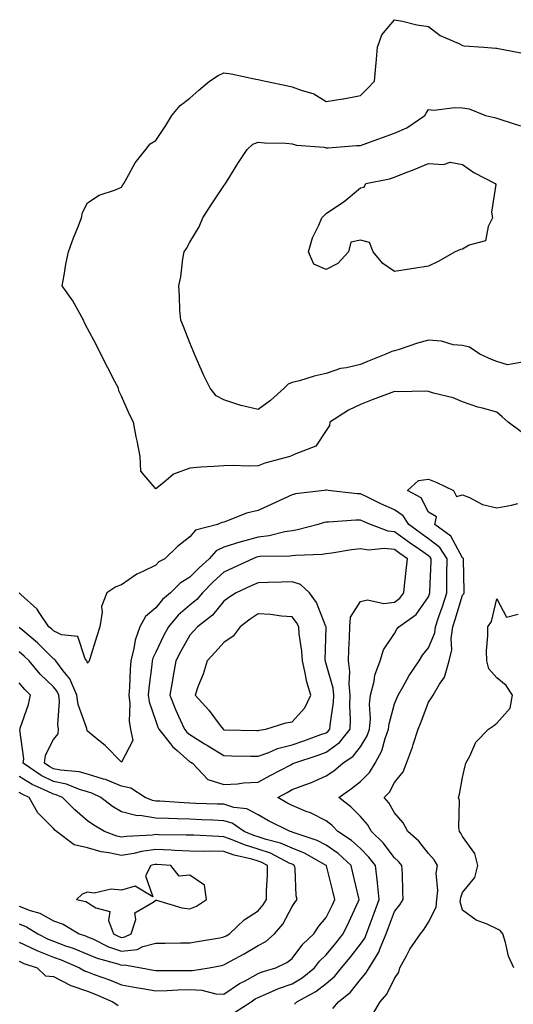
# Model space of a CAD drawing. Units: inches. Extents: x 934163 to 936803, y 7279418 to 7282058.
# Drawn here: x 936228 to 936373, y 7280011 to 7280300 of the extents above; entities that cross this region are included whole.
import ezdxf

# ---------------------------------------------------------------- set-up
doc = ezdxf.new("R2010")
doc.units = ezdxf.units.IN
doc.header["$MEASUREMENT"] = 0
doc.layers.add('Contour_93417279', color=7, linetype='Continuous', true_color=0xc1002a)

msp = doc.modelspace()

# ---------------------------------------------------------------- linework, layer by layer
at = {"layer": 'Contour_93417279'}
for points in [[(936375.22, 7280179.1, 3223), (936371.38, 7280181.92, 3223), (936369.67, 7280183.54, 3223), (936368.05, 7280184.88, 3223), (936363.89, 7280186.08, 3223), (936362.51, 7280186.38, 3223), (936358.05, 7280187.94, 3223), (936355.27, 7280189.14, 3223), (936349.5, 7280190.47, 3223), (936348.05, 7280190.94, 3223), (936347.2, 7280191.06, 3223), (936339.11, 7280190.86, 3223), (936338.05, 7280190.97, 3223), (936336.5, 7280190.37, 3223), (936331.48, 7280188.49, 3223), (936328.05, 7280187.11, 3223), (936324.53, 7280185.44, 3223), (936319.09, 7280181.92, 3223), (936319.04, 7280180.93, 3223), (936318.05, 7280179.55, 3223), (936315.04, 7280174.93, 3223), (936308.63, 7280172.5, 3223), (936308.05, 7280172.16, 3223), (936307.87, 7280172.1, 3223), (936307.33, 7280171.92, 3223), (936300, 7280169.97, 3223), (936298.05, 7280169.11, 3223), (936295.14, 7280169.01, 3223), (936290.71, 7280169.26, 3223), (936288.05, 7280169.17, 3223), (936285.09, 7280168.96, 3223), (936281.26, 7280168.71, 3223), (936278.05, 7280168.49, 3223), (936273.22, 7280166.74, 3223), (936270.38, 7280164.24, 3223), (936268.05, 7280162.38, 3223), (936263.71, 7280167.58, 3223), (936263.44, 7280171.92, 3223), (936262.64, 7280176.52, 3223), (936262.35, 7280177.61, 3223), (936261.48, 7280181.92, 3223), (936260.37, 7280184.24, 3223), (936258.05, 7280189.59, 3223), (936257.23, 7280191.11, 3223), (936257.09, 7280191.92, 3223), (936256.07, 7280193.9, 3223), (936254.02, 7280197.89, 3223), (936251.94, 7280201.92, 3223), (936250.68, 7280204.55, 3223), (936248.05, 7280209.47, 3223), (936247.18, 7280211.05, 3223), (936246.87, 7280211.92, 3223), (936245.26, 7280214.71, 3223), (936243.72, 7280217.59, 3223), (936240.6, 7280221.92, 3223), (936241.22, 7280225.09, 3223), (936241.68, 7280228.3, 3223), (936242.49, 7280231.92, 3223), (936243.95, 7280236.02, 3223), (936245.2, 7280239.07, 3223), (936246.3, 7280241.92, 3223), (936246.54, 7280243.43, 3223), (936248.05, 7280246.26, 3223), (936251.46, 7280248.51, 3223), (936256.22, 7280250.09, 3223), (936258.05, 7280250.9, 3223), (936258.44, 7280251.54, 3223), (936258.69, 7280251.92, 3223), (936259.61, 7280253.48, 3223), (936261.97, 7280257.99, 3223), (936265.11, 7280261.92, 3223), (936266.39, 7280263.57, 3223), (936268.05, 7280264.59, 3223), (936271.05, 7280268.92, 3223), (936272.79, 7280271.92, 3223), (936275.18, 7280274.79, 3223), (936278.05, 7280277.01, 3223), (936280.66, 7280279.3, 3223), (936283.82, 7280281.92, 3223), (936286.31, 7280283.67, 3223), (936288.05, 7280284.44, 3223), (936290.21, 7280284.08, 3223), (936297.44, 7280282.53, 3223), (936298.05, 7280282.42, 3223), (936298.52, 7280282.39, 3223), (936300.26, 7280281.92, 3223), (936306.74, 7280280.6, 3223), (936308.05, 7280280.35, 3223), (936310.69, 7280279.28, 3223), (936314.38, 7280278.25, 3223), (936318.05, 7280275.99, 3223), (936322.92, 7280276.79, 3223), (936323.15, 7280276.82, 3223), (936328.05, 7280277.76, 3223), (936330.16, 7280279.81, 3223), (936332.17, 7280281.92, 3223), (936332.54, 7280286.41, 3223), (936332.71, 7280287.25, 3223), (936333.03, 7280291.92, 3223), (936334.37, 7280295.6, 3223), (936338.05, 7280300, 3223), (936340.36, 7280299.61, 3223), (936344.59, 7280298.46, 3223), (936348.05, 7280298.01, 3223), (936351.49, 7280295.36, 3223), (936356.97, 7280292.99, 3223), (936358.05, 7280292.44, 3223), (936358.5, 7280292.37, 3223), (936364.25, 7280291.92, 3223), (936367.79, 7280291.66, 3223), (936368.05, 7280291.65, 3223), (936368.46, 7280291.51, 3223), (936376.17, 7280290.04, 3223)], [(936375.63, 7280199.51, 3222), (936371.16, 7280198.8, 3222), (936368.05, 7280199.72, 3222), (936366.47, 7280200.34, 3222), (936363.08, 7280201.92, 3222), (936360.09, 7280203.95, 3222), (936358.05, 7280204.42, 3222), (936355.29, 7280204.68, 3222), (936351.87, 7280205.74, 3222), (936348.05, 7280205.96, 3222), (936344.81, 7280205.16, 3222), (936339.4, 7280203.27, 3222), (936338.05, 7280202.88, 3222), (936337.25, 7280202.72, 3222), (936335.55, 7280201.92, 3222), (936330.19, 7280199.77, 3222), (936328.05, 7280198.88, 3222), (936324.03, 7280197.9, 3222), (936322.24, 7280197.72, 3222), (936318.05, 7280196.19, 3222), (936314.54, 7280195.43, 3222), (936310.23, 7280194.1, 3222), (936308.05, 7280193.55, 3222), (936306.91, 7280193.06, 3222), (936305.73, 7280191.92, 3222), (936301.68, 7280188.29, 3222), (936298.05, 7280185.68, 3222), (936293.12, 7280186.85, 3222), (936293, 7280186.86, 3222), (936288.05, 7280188.46, 3222), (936285.81, 7280189.67, 3222), (936283.99, 7280191.92, 3222), (936282.01, 7280195.88, 3222), (936280.48, 7280199.49, 3222), (936279.38, 7280201.92, 3222), (936279, 7280202.87, 3222), (936278.05, 7280205.25, 3222), (936276.15, 7280210.02, 3222), (936275.39, 7280211.92, 3222), (936275.16, 7280214.81, 3222), (936275.06, 7280218.93, 3222), (936274.79, 7280221.92, 3222), (936275.37, 7280224.6, 3222), (936275.98, 7280229.85, 3222), (936276.36, 7280231.92, 3222), (936277.04, 7280232.93, 3222), (936278.05, 7280234.7, 3222), (936280.77, 7280239.2, 3222), (936281.84, 7280241.92, 3222), (936284.31, 7280245.65, 3222), (936288.05, 7280251.29, 3222), (936288.31, 7280251.66, 3222), (936288.47, 7280251.92, 3222), (936289.19, 7280253.06, 3222), (936292.17, 7280257.8, 3222), (936294.87, 7280261.92, 3222), (936296.48, 7280263.48, 3222), (936298.05, 7280264.08, 3222), (936299.97, 7280263.84, 3222), (936306.18, 7280263.79, 3222), (936308.05, 7280263.6, 3222), (936309.31, 7280263.18, 3222), (936317.4, 7280262.57, 3222), (936318.05, 7280262.43, 3222), (936318.59, 7280262.46, 3222), (936326.92, 7280263.05, 3222), (936328.05, 7280263.12, 3222), (936329.91, 7280263.78, 3222), (936334.54, 7280265.43, 3222), (936338.05, 7280266.67, 3222), (936341.65, 7280268.32, 3222), (936346.91, 7280271.92, 3222), (936347.34, 7280272.62, 3222), (936348.05, 7280273.68, 3222), (936349.64, 7280273.51, 3222), (936355.71, 7280274.25, 3222), (936358.05, 7280274.1, 3222), (936359.94, 7280273.81, 3222), (936364.71, 7280271.92, 3222), (936367.42, 7280271.29, 3222), (936368.05, 7280271.11, 3222), (936369.29, 7280270.68, 3222), (936374.97, 7280268.84, 3222)], [(936331.67, 7280008.3, 3223), (936333.81, 7280011.92, 3223), (936335.77, 7280014.21, 3223), (936338.05, 7280018.82, 3223), (936339.3, 7280020.67, 3223), (936339.61, 7280021.92, 3223), (936341.58, 7280025.45, 3223), (936342.57, 7280027.4, 3223), (936345.72, 7280031.92, 3223), (936346.74, 7280033.23, 3223), (936348.05, 7280035.29, 3223), (936350.27, 7280039.7, 3223), (936350.44, 7280041.92, 3223), (936350.74, 7280044.61, 3223), (936350.26, 7280049.71, 3223), (936350.66, 7280051.92, 3223), (936349.69, 7280053.56, 3223), (936348.05, 7280055.46, 3223), (936345.22, 7280059.1, 3223), (936341.98, 7280061.92, 3223), (936340.6, 7280064.47, 3223), (936338.05, 7280067.37, 3223), (936336.44, 7280070.32, 3223), (936335.05, 7280071.92, 3223), (936336.55, 7280073.42, 3223), (936338.05, 7280076.3, 3223), (936340.56, 7280079.4, 3223), (936341.55, 7280081.92, 3223), (936343.34, 7280086.64, 3223), (936343.54, 7280087.41, 3223), (936344.98, 7280091.92, 3223), (936345.86, 7280094.11, 3223), (936348.05, 7280099.82, 3223), (936348.9, 7280101.07, 3223), (936349.41, 7280101.92, 3223), (936351.28, 7280105.15, 3223), (936352.77, 7280107.2, 3223), (936354.08, 7280111.92, 3223), (936354.83, 7280115.14, 3223), (936354.68, 7280118.55, 3223), (936355.17, 7280121.92, 3223), (936355.88, 7280124.09, 3223), (936358.05, 7280131.18, 3223), (936358.37, 7280131.6, 3223), (936358.5, 7280131.92, 3223), (936358.52, 7280132.39, 3223), (936358.28, 7280141.69, 3223), (936358.3, 7280141.92, 3223), (936358.22, 7280142.09, 3223), (936358.05, 7280142.17, 3223), (936354.61, 7280148.48, 3223), (936349.84, 7280151.92, 3223), (936350.34, 7280154.21, 3223), (936348.05, 7280155.53, 3223), (936345.87, 7280159.73, 3223), (936341.86, 7280161.92, 3223), (936345.08, 7280164.89, 3223), (936348.05, 7280165.27, 3223), (936350.43, 7280164.3, 3223), (936355.36, 7280161.92, 3223), (936356.28, 7280160.14, 3223), (936358.05, 7280160.68, 3223), (936360.08, 7280159.9, 3223), (936363.9, 7280157.77, 3223), (936368.05, 7280156.84, 3223), (936372.36, 7280157.61, 3223), (936374.23, 7280158.09, 3223)], [(936319.94, 7280010.03, 3224), (936321.62, 7280011.92, 3224), (936325.16, 7280014.81, 3224), (936328.05, 7280018.49, 3224), (936329.66, 7280020.31, 3224), (936330.59, 7280021.92, 3224), (936333.48, 7280026.48, 3224), (936333.85, 7280027.72, 3224), (936335.59, 7280031.92, 3224), (936336.26, 7280033.72, 3224), (936338.05, 7280038.43, 3224), (936339.61, 7280040.37, 3224), (936340.64, 7280041.92, 3224), (936340.47, 7280044.34, 3224), (936340.39, 7280049.58, 3224), (936340.25, 7280051.92, 3224), (936339.26, 7280053.13, 3224), (936338.05, 7280054.21, 3224), (936334.73, 7280058.61, 3224), (936331.35, 7280061.92, 3224), (936330.1, 7280063.96, 3224), (936328.05, 7280066.26, 3224), (936325.27, 7280069.14, 3224), (936321.73, 7280071.92, 3224), (936325.49, 7280074.48, 3224), (936328.05, 7280076.58, 3224), (936330.72, 7280079.25, 3224), (936332.36, 7280081.92, 3224), (936334.36, 7280085.61, 3224), (936335.28, 7280089.16, 3224), (936336.32, 7280091.92, 3224), (936336.46, 7280093.51, 3224), (936338.05, 7280099.36, 3224), (936338.8, 7280101.17, 3224), (936339.09, 7280101.92, 3224), (936340.58, 7280104.45, 3224), (936342.35, 7280107.62, 3224), (936345.25, 7280111.92, 3224), (936346.32, 7280113.65, 3224), (936348.05, 7280115.74, 3224), (936349.84, 7280120.13, 3224), (936350.11, 7280121.92, 3224), (936351.1, 7280124.98, 3224), (936352.09, 7280127.89, 3224), (936353.36, 7280131.92, 3224), (936353.42, 7280136.55, 3224), (936353.41, 7280137.28, 3224), (936353.46, 7280141.92, 3224), (936351.31, 7280145.17, 3224), (936348.05, 7280147.78, 3224), (936345.62, 7280149.49, 3224), (936342.28, 7280151.92, 3224), (936340.58, 7280154.45, 3224), (936338.05, 7280156.2, 3224), (936334.09, 7280157.96, 3224), (936329.96, 7280160.01, 3224), (936328.05, 7280160.92, 3224), (936327.07, 7280160.94, 3224), (936318.6, 7280161.92, 3224), (936318.14, 7280162.01, 3224), (936318.05, 7280162.01, 3224), (936317.97, 7280162, 3224), (936317.41, 7280161.92, 3224), (936309.07, 7280160.9, 3224), (936308.05, 7280160.64, 3224), (936305.69, 7280159.56, 3224), (936302.07, 7280157.9, 3224), (936298.05, 7280156.06, 3224), (936294.67, 7280155.3, 3224), (936289.12, 7280152.99, 3224), (936288.05, 7280152.66, 3224), (936287.44, 7280152.53, 3224), (936286.2, 7280151.92, 3224), (936279.71, 7280150.27, 3224), (936278.05, 7280148.3, 3224), (936274.46, 7280145.51, 3224), (936270.76, 7280141.92, 3224), (936268.99, 7280140.97, 3224), (936268.05, 7280140.05, 3224), (936264.29, 7280138.15, 3224), (936262.55, 7280137.42, 3224), (936258.05, 7280134.25, 3224), (936256.3, 7280133.68, 3224), (936253.69, 7280131.92, 3224), (936252.12, 7280127.85, 3224), (936252.35, 7280126.23, 3224), (936251.61, 7280121.92, 3224), (936250.81, 7280119.16, 3224), (936248.69, 7280112.56, 3224), (936248.5, 7280111.92, 3224), (936248.36, 7280111.61, 3224), (936248.05, 7280111.32, 3224), (936247.91, 7280111.78, 3224), (936247.81, 7280111.92, 3224), (936247.38, 7280112.59, 3224), (936245.22, 7280119.09, 3224), (936240.38, 7280119.59, 3224), (936238.05, 7280120.71, 3224), (936237.44, 7280121.3, 3224), (936236.73, 7280121.92, 3224), (936233.84, 7280126.13, 3224), (936233.24, 7280127.11, 3224), (936228.53, 7280131.44, 3224), (936228.05, 7280131.89, 3224)], [(936308.75, 7280011.22, 3225), (936309.42, 7280011.92, 3225), (936315.01, 7280014.96, 3225), (936318.05, 7280017.35, 3225), (936320.52, 7280019.45, 3225), (936322.55, 7280021.92, 3225), (936325.03, 7280024.94, 3225), (936328.05, 7280028.82, 3225), (936329.33, 7280030.63, 3225), (936329.87, 7280031.92, 3225), (936330.94, 7280034.81, 3225), (936332.07, 7280037.91, 3225), (936333.57, 7280041.92, 3225), (936333.09, 7280046.88, 3225), (936333.09, 7280046.96, 3225), (936332.51, 7280051.92, 3225), (936330.55, 7280054.42, 3225), (936328.05, 7280056.87, 3225), (936325.42, 7280059.29, 3225), (936321.41, 7280061.92, 3225), (936319.76, 7280063.63, 3225), (936318.05, 7280065.01, 3225), (936313.46, 7280067.33, 3225), (936312.17, 7280067.81, 3225), (936308.05, 7280069.55, 3225), (936306.48, 7280070.36, 3225), (936303.81, 7280071.92, 3225), (936306.57, 7280073.39, 3225), (936308.05, 7280074.19, 3225), (936311.73, 7280075.6, 3225), (936313.69, 7280076.28, 3225), (936318.05, 7280078.19, 3225), (936320.24, 7280079.72, 3225), (936322.88, 7280081.92, 3225), (936325.98, 7280083.98, 3225), (936328.05, 7280086.78, 3225), (936330.03, 7280089.94, 3225), (936330.77, 7280091.92, 3225), (936331.03, 7280094.9, 3225), (936330.74, 7280099.22, 3225), (936331.07, 7280101.92, 3225), (936332.08, 7280105.95, 3225), (936332.25, 7280107.72, 3225), (936333.84, 7280111.92, 3225), (936334.82, 7280115.14, 3225), (936338.05, 7280119.99, 3225), (936338.75, 7280121.23, 3225), (936339.31, 7280121.92, 3225), (936344.45, 7280125.52, 3225), (936348.05, 7280130.71, 3225), (936348.36, 7280131.62, 3225), (936348.46, 7280131.92, 3225), (936348.46, 7280132.33, 3225), (936348.77, 7280141.2, 3225), (936348.78, 7280141.92, 3225), (936348.49, 7280142.36, 3225), (936348.05, 7280142.71, 3225), (936345.39, 7280144.59, 3225), (936342.63, 7280146.51, 3225), (936338.05, 7280149.83, 3225), (936336.16, 7280150.03, 3225), (936331.04, 7280151.92, 3225), (936328.94, 7280152.81, 3225), (936328.05, 7280153.23, 3225), (936326.72, 7280153.26, 3225), (936318.74, 7280152.61, 3225), (936318.05, 7280152.63, 3225), (936317.46, 7280152.51, 3225), (936315.67, 7280151.92, 3225), (936309.63, 7280150.34, 3225), (936308.05, 7280150.13, 3225), (936305.93, 7280149.8, 3225), (936301.35, 7280148.62, 3225), (936298.05, 7280148.23, 3225), (936293.07, 7280146.9, 3225), (936293, 7280146.87, 3225), (936288.05, 7280145.28, 3225), (936285.78, 7280144.2, 3225), (936283.73, 7280141.92, 3225), (936280.74, 7280139.22, 3225), (936278.05, 7280136.49, 3225), (936275.23, 7280134.74, 3225), (936272.37, 7280131.92, 3225), (936270.03, 7280129.94, 3225), (936268.05, 7280127.55, 3225), (936265.03, 7280124.95, 3225), (936263.4, 7280121.92, 3225), (936261.97, 7280118, 3225), (936261.67, 7280115.54, 3225), (936260.75, 7280111.92, 3225), (936260.54, 7280109.43, 3225), (936260.36, 7280104.23, 3225), (936260.19, 7280101.92, 3225), (936260.49, 7280099.48, 3225), (936260.26, 7280094.13, 3225), (936260.66, 7280091.92, 3225), (936261.37, 7280088.6, 3225), (936258.05, 7280082.27, 3225), (936253.23, 7280087.11, 3225), (936251.4, 7280088.56, 3225), (936248.05, 7280091.31, 3225), (936247.83, 7280091.71, 3225), (936247.85, 7280091.92, 3225), (936247.81, 7280092.16, 3225), (936245.28, 7280099.15, 3225), (936244.95, 7280101.92, 3225), (936242.83, 7280106.71, 3225), (936240.91, 7280109.07, 3225), (936238.76, 7280111.92, 3225), (936238.48, 7280112.35, 3225), (936238.05, 7280112.56, 3225), (936233.34, 7280117.2, 3225), (936229.11, 7280120.86, 3225), (936228.05, 7280121.78, 3225)], [(936373.05, 7280021.92, 3222), (936371.48, 7280025.36, 3222), (936370.63, 7280029.33, 3222), (936369.79, 7280031.92, 3222), (936369.03, 7280032.9, 3222), (936368.05, 7280033.37, 3222), (936365.25, 7280034.71, 3222), (936362.05, 7280035.92, 3222), (936358.05, 7280038.88, 3222), (936357.36, 7280041.23, 3222), (936357.41, 7280041.92, 3222), (936357.47, 7280042.5, 3222), (936358.05, 7280044.04, 3222), (936361.57, 7280048.4, 3222), (936362.47, 7280051.92, 3222), (936361.61, 7280055.48, 3222), (936358.05, 7280060.46, 3222), (936357.55, 7280061.42, 3222), (936357.13, 7280061.92, 3222), (936356.92, 7280063.05, 3222), (936357.15, 7280071.01, 3222), (936356.85, 7280071.92, 3222), (936357.12, 7280072.86, 3222), (936358.05, 7280077.71, 3222), (936358.81, 7280081.16, 3222), (936358.98, 7280081.92, 3222), (936360.14, 7280084.01, 3222), (936361.91, 7280088.06, 3222), (936365.64, 7280091.92, 3222), (936367.1, 7280092.88, 3222), (936368.05, 7280093.71, 3222), (936371.93, 7280098.03, 3222), (936372.62, 7280101.92, 3222), (936370.81, 7280104.68, 3222), (936368.05, 7280107, 3222), (936365.75, 7280109.62, 3222), (936365.09, 7280111.92, 3222), (936365.06, 7280114.91, 3222), (936365.44, 7280119.31, 3222), (936365.41, 7280121.92, 3222), (936366.48, 7280123.49, 3222), (936368.05, 7280130.15, 3222), (936370.93, 7280124.8, 3222), (936374.3, 7280125.68, 3222)], [(936291.12, 7280008.85, 3226), (936295.99, 7280011.92, 3226), (936297.19, 7280012.78, 3226), (936298.05, 7280013.26, 3226), (936300.3, 7280014.17, 3226), (936304.09, 7280015.88, 3226), (936308.05, 7280017.24, 3226), (936310.97, 7280019, 3226), (936314.56, 7280021.92, 3226), (936316.09, 7280023.88, 3226), (936318.05, 7280025.78, 3226), (936320.82, 7280029.15, 3226), (936322.99, 7280031.92, 3226), (936324.66, 7280035.31, 3226), (936327.38, 7280041.25, 3226), (936327.69, 7280041.92, 3226), (936327.58, 7280042.39, 3226), (936325.89, 7280049.76, 3226), (936325.36, 7280051.92, 3226), (936321.58, 7280055.45, 3226), (936318.05, 7280057.91, 3226), (936315.39, 7280059.25, 3226), (936308.35, 7280061.62, 3226), (936308.05, 7280061.74, 3226), (936307.93, 7280061.79, 3226), (936307.42, 7280061.92, 3226), (936301.16, 7280065.03, 3226), (936298.05, 7280066.78, 3226), (936294.72, 7280068.59, 3226), (936290.98, 7280068.99, 3226), (936288.05, 7280069.88, 3226), (936286.09, 7280069.96, 3226), (936279.83, 7280070.14, 3226), (936278.05, 7280070.21, 3226), (936276.4, 7280070.28, 3226), (936269.22, 7280070.76, 3226), (936268.05, 7280070.81, 3226), (936267.08, 7280070.95, 3226), (936264.91, 7280071.92, 3226), (936260.75, 7280074.62, 3226), (936258.05, 7280075.24, 3226), (936253.28, 7280077.15, 3226), (936252.69, 7280077.28, 3226), (936248.05, 7280078.7, 3226), (936245.55, 7280079.42, 3226), (936240.08, 7280079.89, 3226), (936238.05, 7280080.32, 3226), (936236.98, 7280080.86, 3226), (936235.39, 7280081.92, 3226), (936235.72, 7280084.25, 3226), (936238.05, 7280088.93, 3226), (936239.44, 7280090.53, 3226), (936239.56, 7280091.92, 3226), (936239.32, 7280093.2, 3226), (936239.82, 7280100.15, 3226), (936239.61, 7280101.92, 3226), (936239.13, 7280103, 3226), (936238.05, 7280104.32, 3226), (936234.19, 7280108.06, 3226), (936230.91, 7280111.92, 3226), (936229.47, 7280113.34, 3226), (936228.05, 7280114.58, 3226)], [(936228.05, 7280029.44, 3227), (936232.77, 7280027.2, 3227), (936233.14, 7280027.01, 3227), (936238.05, 7280025.08, 3227), (936240.36, 7280024.23, 3227), (936245.67, 7280021.92, 3227), (936247.16, 7280021.03, 3227), (936248.05, 7280020.71, 3227), (936250, 7280019.97, 3227), (936254.5, 7280018.38, 3227), (936258.05, 7280016.91, 3227), (936262.27, 7280016.14, 3227), (936264.14, 7280015.84, 3227), (936268.05, 7280015.14, 3227), (936271.38, 7280015.24, 3227), (936274.54, 7280015.44, 3227), (936278.05, 7280015.53, 3227), (936281.53, 7280015.4, 3227), (936285.65, 7280014.32, 3227), (936288.05, 7280014.17, 3227), (936292.64, 7280017.32, 3227), (936294.28, 7280018.15, 3227), (936298.05, 7280020.23, 3227), (936299.25, 7280020.72, 3227), (936303.3, 7280021.92, 3227), (936306.53, 7280023.44, 3227), (936308.05, 7280024.69, 3227), (936311.15, 7280028.82, 3227), (936314.36, 7280031.92, 3227), (936315.86, 7280034.12, 3227), (936318.05, 7280036.72, 3227), (936319.79, 7280040.18, 3227), (936320.6, 7280041.92, 3227), (936320.11, 7280043.98, 3227), (936318.1, 7280051.87, 3227), (936318.08, 7280051.92, 3227), (936318.07, 7280051.94, 3227), (936317.99, 7280051.98, 3227), (936311.68, 7280055.54, 3227), (936308.05, 7280057.01, 3227), (936304.65, 7280058.52, 3227), (936300.41, 7280059.56, 3227), (936298.05, 7280060.35, 3227), (936296.84, 7280060.71, 3227), (936294.01, 7280061.92, 3227), (936290.45, 7280064.32, 3227), (936288.05, 7280065.05, 3227), (936284.79, 7280065.18, 3227), (936281.49, 7280065.37, 3227), (936278.05, 7280065.5, 3227), (936274.31, 7280065.65, 3227), (936271.82, 7280065.69, 3227), (936268.05, 7280065.86, 3227), (936263.42, 7280066.55, 3227), (936262.63, 7280066.5, 3227), (936258.05, 7280067.66, 3227), (936255.4, 7280069.27, 3227), (936251.93, 7280071.92, 3227), (936249.31, 7280073.19, 3227), (936248.05, 7280073.57, 3227), (936245.73, 7280074.24, 3227), (936241.9, 7280075.77, 3227), (936238.05, 7280076.58, 3227), (936234.49, 7280078.36, 3227), (936229.17, 7280081.92, 3227), (936229.35, 7280083.23, 3227), (936228.21, 7280091.75, 3227), (936228.26, 7280091.92, 3227), (936228.33, 7280092.19, 3227), (936230.77, 7280099.2, 3227), (936231.34, 7280101.92, 3227), (936229.67, 7280103.53, 3227), (936228.05, 7280105.46, 3227)], [(936228.05, 7280034.79, 3228), (936230.12, 7280033.99, 3228), (936233.43, 7280031.92, 3228), (936236.46, 7280030.33, 3228), (936238.05, 7280029.7, 3228), (936241.55, 7280028.42, 3228), (936243.79, 7280027.66, 3228), (936248.05, 7280025.93, 3228), (936250.86, 7280024.72, 3228), (936256.9, 7280023.07, 3228), (936258.05, 7280022.67, 3228), (936258.91, 7280022.78, 3228), (936263.77, 7280021.92, 3228), (936267.35, 7280021.23, 3228), (936268.05, 7280021.1, 3228), (936268.85, 7280021.13, 3228), (936277.26, 7280021.13, 3228), (936278.05, 7280021.16, 3228), (936278.85, 7280021.12, 3228), (936283.7, 7280021.92, 3228), (936287.32, 7280022.64, 3228), (936288.05, 7280022.78, 3228), (936289.99, 7280023.86, 3228), (936293.94, 7280026.03, 3228), (936298.05, 7280028.44, 3228), (936300.29, 7280029.68, 3228), (936302.9, 7280031.92, 3228), (936305.27, 7280034.69, 3228), (936308.05, 7280039.88, 3228), (936308.86, 7280041.12, 3228), (936309.52, 7280041.92, 3228), (936309.22, 7280043.08, 3228), (936308.92, 7280051.05, 3228), (936308.76, 7280051.92, 3228), (936308.31, 7280052.17, 3228), (936308.05, 7280052.28, 3228), (936307.4, 7280052.56, 3228), (936301.68, 7280055.55, 3228), (936298.05, 7280056.77, 3228), (936294.09, 7280057.96, 3228), (936290.47, 7280059.5, 3228), (936288.05, 7280060.38, 3228), (936286.54, 7280060.41, 3228), (936279.18, 7280060.79, 3228), (936278.05, 7280060.81, 3228), (936276.99, 7280060.86, 3228), (936269, 7280060.97, 3228), (936268.05, 7280061.02, 3228), (936267, 7280060.87, 3228), (936259.49, 7280060.47, 3228), (936258.05, 7280060.23, 3228), (936256.66, 7280060.53, 3228), (936253, 7280061.92, 3228), (936249.85, 7280063.72, 3228), (936248.05, 7280065.04, 3228), (936244.34, 7280068.21, 3228), (936240.7, 7280071.92, 3228), (936238.81, 7280072.67, 3228), (936238.05, 7280072.84, 3228), (936236.22, 7280073.75, 3228), (936231.82, 7280075.7, 3228), (936228.05, 7280078.06, 3228)], [(936228.05, 7280039.96, 3229), (936231.26, 7280038.72, 3229), (936234.06, 7280037.93, 3229), (936238.05, 7280035.74, 3229), (936240.9, 7280034.77, 3229), (936245.58, 7280031.92, 3229), (936247.43, 7280031.3, 3229), (936248.05, 7280031.05, 3229), (936249.59, 7280030.39, 3229), (936254.22, 7280028.09, 3229), (936258.05, 7280026.76, 3229), (936262.64, 7280027.33, 3229), (936264.31, 7280028.18, 3229), (936268.05, 7280029.12, 3229), (936270.83, 7280029.14, 3229), (936275.34, 7280029.21, 3229), (936278.05, 7280029.22, 3229), (936280.32, 7280029.64, 3229), (936286.89, 7280030.76, 3229), (936288.05, 7280030.97, 3229), (936288.66, 7280031.3, 3229), (936289.68, 7280031.92, 3229), (936293.98, 7280035.99, 3229), (936298.05, 7280038.68, 3229), (936299.56, 7280040.41, 3229), (936300.48, 7280041.92, 3229), (936300.52, 7280044.39, 3229), (936300.8, 7280049.17, 3229), (936300.84, 7280051.92, 3229), (936299.01, 7280052.88, 3229), (936298.05, 7280053.2, 3229), (936296.23, 7280053.75, 3229), (936291.06, 7280054.93, 3229), (936288.05, 7280056.02, 3229), (936283.88, 7280056.09, 3229), (936282.2, 7280056.06, 3229), (936278.05, 7280056.14, 3229), (936273.62, 7280056.35, 3229), (936272.56, 7280056.43, 3229), (936268.05, 7280056.64, 3229), (936263.92, 7280056.05, 3229), (936261.58, 7280055.45, 3229), (936258.05, 7280054.83, 3229), (936254.31, 7280055.66, 3229), (936252.07, 7280055.93, 3229), (936248.05, 7280057.09, 3229), (936244.17, 7280058.04, 3229), (936238.93, 7280061.92, 3229), (936238.46, 7280062.32, 3229), (936238.05, 7280062.74, 3229), (936233.48, 7280067.35, 3229), (936230.94, 7280071.92, 3229), (936228.93, 7280072.81, 3229), (936228.05, 7280073.37, 3229)], [(936228.05, 7280023.85, 3226), (936229.36, 7280023.23, 3226), (936233.26, 7280021.92, 3226), (936235.74, 7280019.61, 3226), (936238.05, 7280019.34, 3226), (936242.96, 7280016.83, 3226), (936243.2, 7280016.77, 3226), (936248.05, 7280015.05, 3226), (936250.31, 7280014.19, 3226), (936255.5, 7280011.92, 3226), (936257.05, 7280010.92, 3226)]]:
    msp.add_polyline3d(points, dxfattribs=at)
for points in [[(936348.05, 7280227.73, 3221), (936343.07, 7280226.94, 3221), (936343.04, 7280226.94, 3221), (936338.05, 7280226.13, 3221), (936334.66, 7280228.53, 3221), (936331.77, 7280231.92, 3221), (936330.75, 7280234.63, 3221), (936328.05, 7280235.29, 3221), (936325.27, 7280234.7, 3221), (936324.59, 7280231.92, 3221), (936321.44, 7280228.52, 3221), (936318.05, 7280226.76, 3221), (936314.41, 7280228.29, 3221), (936312.83, 7280231.92, 3221), (936313.98, 7280235.98, 3221), (936315.89, 7280239.76, 3221), (936316.77, 7280241.92, 3221), (936317.43, 7280242.54, 3221), (936318.05, 7280243.11, 3221), (936321.89, 7280245.77, 3221), (936323.29, 7280246.68, 3221), (936328.05, 7280250.73, 3221), (936329.13, 7280250.84, 3221), (936329.61, 7280251.92, 3221), (936336.64, 7280253.33, 3221), (936338.05, 7280253.81, 3221), (936341.2, 7280255.06, 3221), (936343.87, 7280256.1, 3221), (936348.05, 7280257.85, 3221), (936352.42, 7280257.55, 3221), (936354.36, 7280258.23, 3221), (936358.05, 7280257.57, 3221), (936361.32, 7280255.18, 3221), (936367.55, 7280251.92, 3221), (936367.75, 7280251.62, 3221), (936366.47, 7280243.5, 3221), (936366.82, 7280241.92, 3221), (936365.48, 7280239.35, 3221), (936364.79, 7280235.18, 3221), (936359.95, 7280233.82, 3221), (936358.05, 7280232.67, 3221), (936357.4, 7280232.56, 3221), (936355.86, 7280231.92, 3221), (936350.86, 7280229.11, 3221)], [(936308.05, 7280081.71, 3226), (936308.2, 7280081.77, 3226), (936308.5, 7280081.92, 3226), (936315.66, 7280084.31, 3226), (936318.05, 7280085.15, 3226), (936321.94, 7280088.03, 3226), (936325.04, 7280091.92, 3226), (936325.18, 7280094.79, 3226), (936324.95, 7280098.82, 3226), (936325.08, 7280101.92, 3226), (936324.77, 7280105.2, 3226), (936324.98, 7280108.85, 3226), (936324.58, 7280111.92, 3226), (936324.7, 7280115.27, 3226), (936324.89, 7280118.76, 3226), (936325, 7280121.92, 3226), (936325.18, 7280124.79, 3226), (936328.05, 7280129.37, 3226), (936330.11, 7280129.86, 3226), (936334.95, 7280128.81, 3226), (936338.05, 7280129.17, 3226), (936339.61, 7280130.37, 3226), (936340.8, 7280131.92, 3226), (936341.09, 7280134.96, 3226), (936341.53, 7280138.44, 3226), (936341.83, 7280141.92, 3226), (936339.61, 7280143.47, 3226), (936338.05, 7280144.61, 3226), (936335.05, 7280144.92, 3226), (936330.55, 7280144.42, 3226), (936328.05, 7280144.84, 3226), (936325.45, 7280144.53, 3226), (936319.68, 7280143.55, 3226), (936318.05, 7280143.34, 3226), (936316.83, 7280143.13, 3226), (936309, 7280142.87, 3226), (936308.05, 7280142.74, 3226), (936307.34, 7280142.63, 3226), (936298.66, 7280142.53, 3226), (936298.05, 7280142.45, 3226), (936297.63, 7280142.34, 3226), (936296.54, 7280141.92, 3226), (936290.77, 7280139.2, 3226), (936288.05, 7280137.96, 3226), (936284.89, 7280135.08, 3226), (936281.78, 7280131.92, 3226), (936280.06, 7280129.91, 3226), (936278.05, 7280128.27, 3226), (936274.65, 7280125.32, 3226), (936271.76, 7280121.92, 3226), (936270.46, 7280119.52, 3226), (936268.05, 7280114.5, 3226), (936267.21, 7280112.75, 3226), (936267.01, 7280111.92, 3226), (936266.91, 7280110.78, 3226), (936266.02, 7280103.95, 3226), (936265.87, 7280101.92, 3226), (936266.11, 7280099.98, 3226), (936268.05, 7280094.27, 3226), (936268.67, 7280092.54, 3226), (936268.95, 7280091.92, 3226), (936272.34, 7280087.62, 3226), (936272.95, 7280086.82, 3226), (936274.34, 7280085.63, 3226), (936278.05, 7280082.37, 3226), (936278.32, 7280082.19, 3226), (936278.79, 7280081.92, 3226), (936283.28, 7280077.15, 3226), (936288.05, 7280075.67, 3226), (936292.07, 7280075.93, 3226), (936293.79, 7280076.18, 3226), (936298.05, 7280076.41, 3226), (936301.64, 7280078.33, 3226), (936307.63, 7280081.49, 3226)], [(936318.05, 7280090.88, 3227), (936318.65, 7280091.32, 3227), (936319.12, 7280091.92, 3227), (936319.18, 7280093.05, 3227), (936320.15, 7280099.82, 3227), (936320.24, 7280101.92, 3227), (936320.05, 7280103.92, 3227), (936318.05, 7280111.12, 3227), (936317.84, 7280111.71, 3227), (936317.79, 7280111.92, 3227), (936317.77, 7280112.2, 3227), (936317.99, 7280121.86, 3227), (936317.99, 7280121.92, 3227), (936317.93, 7280122.04, 3227), (936315.2, 7280129.08, 3227), (936313.11, 7280131.92, 3227), (936310.52, 7280134.39, 3227), (936308.05, 7280135.13, 3227), (936304.92, 7280135.05, 3227), (936301.05, 7280134.93, 3227), (936298.05, 7280134.85, 3227), (936296.05, 7280133.92, 3227), (936291.64, 7280131.92, 3227), (936289.44, 7280130.53, 3227), (936288.05, 7280129.46, 3227), (936284.66, 7280125.32, 3227), (936280.28, 7280121.92, 3227), (936279.21, 7280120.76, 3227), (936278.05, 7280119.47, 3227), (936275.34, 7280114.63, 3227), (936273.99, 7280111.92, 3227), (936273.03, 7280106.94, 3227), (936273.03, 7280106.9, 3227), (936272.14, 7280101.92, 3227), (936273.81, 7280097.68, 3227), (936275.26, 7280094.7, 3227), (936276.52, 7280091.92, 3227), (936277.2, 7280091.07, 3227), (936278.05, 7280090.32, 3227), (936282.35, 7280087.62, 3227), (936283.21, 7280087.08, 3227), (936288.05, 7280084.18, 3227), (936290.26, 7280084.14, 3227), (936295.94, 7280084.03, 3227), (936298.05, 7280083.99, 3227), (936301.23, 7280085.1, 3227), (936303.74, 7280086.23, 3227), (936308.05, 7280087.34, 3227), (936311.46, 7280088.51, 3227), (936316.44, 7280090.31, 3227)], [(936298.05, 7280091.52, 3228), (936298.34, 7280091.63, 3228), (936300.34, 7280091.92, 3228), (936306.24, 7280093.73, 3228), (936308.05, 7280094.06, 3228), (936311.78, 7280098.19, 3228), (936313.48, 7280101.92, 3228), (936312.27, 7280106.14, 3228), (936312, 7280107.97, 3228), (936311.08, 7280111.92, 3228), (936310.91, 7280114.78, 3228), (936310.14, 7280119.83, 3228), (936309.99, 7280121.92, 3228), (936309.35, 7280123.22, 3228), (936308.05, 7280124.87, 3228), (936304.92, 7280125.05, 3228), (936301.69, 7280125.56, 3228), (936298.05, 7280125.74, 3228), (936295.75, 7280124.22, 3228), (936292.84, 7280121.92, 3228), (936290.78, 7280119.19, 3228), (936288.05, 7280117.34, 3228), (936285.45, 7280114.52, 3228), (936283.11, 7280111.92, 3228), (936281.95, 7280108.01, 3228), (936280.43, 7280104.3, 3228), (936279.59, 7280101.92, 3228), (936283.58, 7280097.45, 3228), (936286.97, 7280093, 3228), (936287.81, 7280091.92, 3228), (936287.96, 7280091.82, 3228), (936288.05, 7280091.77, 3228), (936288.2, 7280091.76, 3228), (936297.66, 7280091.53, 3228)], [(936258.05, 7280030.86, 3230), (936259, 7280030.97, 3230), (936260.86, 7280031.92, 3230), (936262.19, 7280036.06, 3230), (936261.9, 7280038.07, 3230), (936267.26, 7280041.14, 3230), (936268.05, 7280041.77, 3230), (936268.23, 7280041.74, 3230), (936275.66, 7280039.53, 3230), (936278.05, 7280039.24, 3230), (936279.99, 7280039.99, 3230), (936282.93, 7280041.92, 3230), (936282.33, 7280046.2, 3230), (936278.05, 7280049.13, 3230), (936274.96, 7280048.83, 3230), (936272.45, 7280051.92, 3230), (936268.37, 7280052.24, 3230), (936268.05, 7280052.25, 3230), (936267.76, 7280052.21, 3230), (936266.64, 7280051.92, 3230), (936265.01, 7280048.88, 3230), (936267.2, 7280042.77, 3230), (936261.98, 7280045.86, 3230), (936258.05, 7280044.72, 3230), (936255.02, 7280044.96, 3230), (936249.99, 7280043.86, 3230), (936248.05, 7280044.15, 3230), (936246.49, 7280043.48, 3230), (936244.8, 7280041.92, 3230), (936247.51, 7280041.37, 3230), (936248.05, 7280041.1, 3230), (936250.47, 7280039.5, 3230), (936254.57, 7280038.44, 3230), (936254.22, 7280035.76, 3230), (936255.67, 7280031.92, 3230), (936257.26, 7280031.13, 3230)]]:
    msp.add_polyline3d(points, close=True, dxfattribs=at)

doc.saveas('drawing.dxf')
